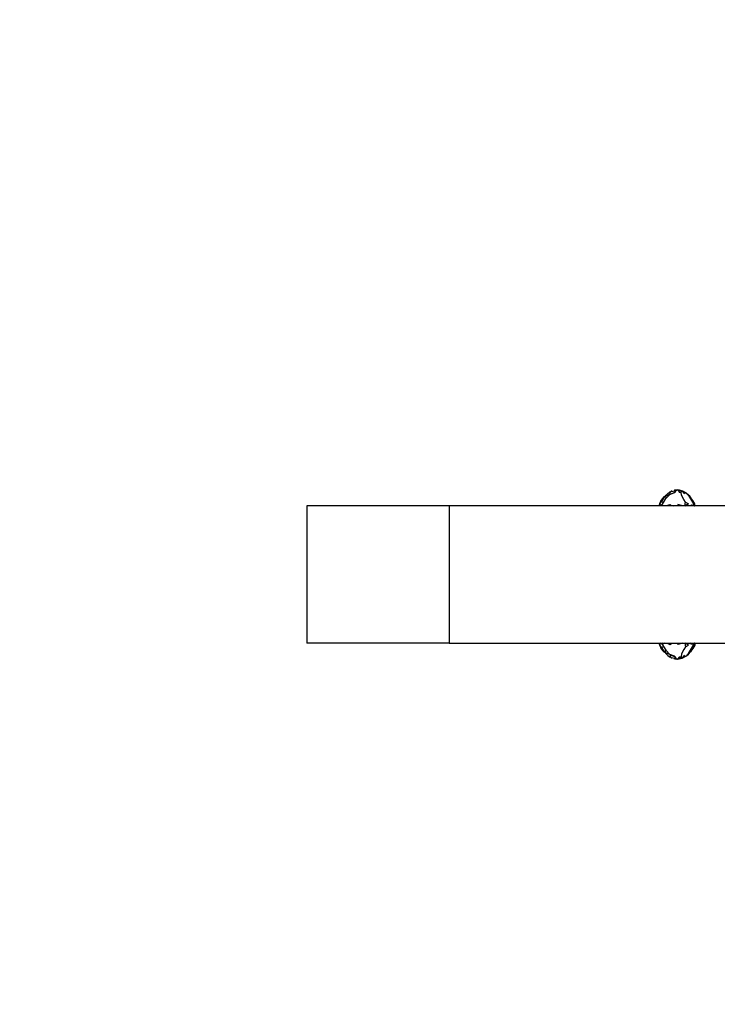
# Model space of a CAD drawing. Units: millimetres. Extents: x 55431 to 73403, y -6748 to 3976.
# Drawn here: x 59641 to 60732, y -645 to 895 of the extents above; entities that cross this region are included whole.
import ezdxf

# ---------------------------------------------------------------- set-up
doc = ezdxf.new("R2010")
doc.units = ezdxf.units.MM
doc.header["$LTSCALE"] = 600
doc.layers.add('DYNAMO JAUNT JR (DWS-4031)$CSA', color=7, linetype='Continuous', true_color=0x007f00)
doc.layers.add('DYNAMO JAUNT JR (DWS-4031)$Make2D', color=7, linetype='Continuous', true_color=0x000000)

msp = doc.modelspace()

# ---------------------------------------------------------------- linework, layer by layer
at = {"layer": 'DYNAMO JAUNT JR (DWS-4031)$CSA'}
msp.add_lwpolyline([(71313.185, 2239.542), (60046.506, 2239.494, 0.414214), (57985.005, 177.972), (57985.006, -125.908, 0.4119018), (60033.135, -2185.065), (71311.041, -2185.06)], format="xyb", dxfattribs=at)
at = {"layer": 'DYNAMO JAUNT JR (DWS-4031)$Make2D', "color": 18, "lineweight": -3, "true_color": 0x000000}
for p, q in [((60654.885, 153.892), (60657.846, 155.841)), ((60660.162, 157.271), (60657.846, 155.841)), ((60661.836, 157.956), (60660.162, 157.271)), ((60661.059, 157.638), (60661.352, 157.796)), ((60661.836, 157.956), (60661.352, 157.796)), ((60669.384, 159.549), (60665.446, 159.146)), ((60642.818, 138.088), (60644.834, 141.434)), ((60644.273, 140.503), (60643.485, 139.532)), ((60643.509, 140.827), (60643.553, 140.885)), ((60643.81, 141.478), (60644.115, 141.918)), ((60643.861, 139.819), (60643.864, 139.821)), ((60643.867, 139.83), (60643.864, 139.821)), ((60645.799, 135.459), (60648.011, 139.788)), ((60648.591, 147.521), (60649.814, 148.927)), ((60649.778, 148.423), (60649.49, 148.454)), ((60649.814, 148.927), (60650.731, 149.511)), ((60649.895, 149.149), (60650.145, 149.138)), ((60649.939, 149.007), (60649.895, 149.149)), ((60651.76, 150.686), (60651.79, 150.773)), ((60651.79, 150.773), (60654.885, 153.892)), ((60687.178, 150.589), (60687.178, 150.594)), ((60687.203, 150.562), (60687.178, 150.589)), ((60694.783, 141.539), (60694.186, 141.931)), ((60694.783, 141.539), (60695.863, 140.508)), ((60089.806, 134.693), (60089.807, -80.307)), ((60312.991, 134.693), (60089.806, 134.693)), ((61486.383, 134.698), (60312.991, 134.693)), ((60312.991, 134.693), (60312.991, -80.307)), ((60642.252, 135.214), (60642.297, 135.165)), ((60645.799, 135.459), (60648.883, 135.222)), ((60695.049, 137.58), (60696.228, 135.422)), ((60695.363, 134.695), (60696.228, 135.422)), ((60696.805, 134.695), (60696.974, 134.753)), ((60696.839, 135.404), (60696.839, 135.404)), ((60696.911, 135.442), (60696.937, 135.652)), ((60312.991, -80.307), (60089.807, -80.307)), ((60312.991, -80.307), (61486.384, -80.302)), ((60642.252, -80.817), (60642.297, -80.769)), ((60644.273, -86.106), (60643.485, -85.136)), ((60643.553, -86.488), (60643.509, -86.431)), ((60643.81, -87.082), (60644.115, -87.521)), ((60643.861, -85.422), (60643.864, -85.425)), ((60643.864, -85.425), (60643.867, -85.433)), ((60645.799, -81.063), (60648.883, -80.826)), ((60645.799, -81.063), (60648.011, -85.391)), ((60694.186, -87.535), (60694.783, -87.143)), ((60694.783, -87.143), (60695.863, -86.111)), ((60695.049, -83.183), (60696.228, -81.026)), ((60695.371, -80.305), (60696.228, -81.026)), ((60696.974, -80.357), (60696.824, -80.305)), ((60696.911, -81.045), (60696.937, -81.256)), ((60649.814, -94.531), (60648.59, -93.124)), ((60649.778, -94.026), (60649.49, -94.057)), ((60649.814, -94.531), (60650.731, -95.114)), ((60649.939, -94.61), (60649.895, -94.753)), ((60650.145, -94.742), (60649.895, -94.753)), ((60651.76, -96.289), (60651.79, -96.376)), ((60654.885, -99.496), (60651.79, -96.376)), ((60654.885, -99.496), (60657.846, -101.444)), ((60657.846, -101.444), (60660.162, -102.874)), ((60660.162, -102.874), (60661.836, -103.56)), ((60661.058, -103.241), (60661.352, -103.4)), ((60661.352, -103.4), (60661.836, -103.56)), ((60665.446, -104.75), (60669.384, -105.152)), ((60687.122, -96.269), (60684.737, -98.828)), ((60687.178, -96.192), (60687.203, -96.165)), ((60687.178, -96.198), (60687.178, -96.193))]:
    msp.add_line(p, q, dxfattribs=at)
for points in [[(60658.309, 152.267), (60658.49, 155.432), (60660.162, 157.271), (60666.806, 158.198)], [(60666.9, 156.723), (60665.503, 154.739), (60658.309, 152.267), (60666.9, 156.723), (60666.806, 158.198)], [(60664.252, 158.869), (60666.806, 158.198), (60669.384, 159.549), (60671.498, 158.366)], [(60678.248, 157.791), (60672.733, 159.344), (60669.384, 159.549)], [(60673.095, 159.122), (60671.498, 158.366), (60677.021, 157.93)], [(60671.498, 158.366), (60672.966, 156.072), (60675.631, 156.213), (60677.021, 157.93)], [(60682.594, 140.527), (60680.253, 144.645), (60676.175, 151.104), (60675.631, 156.213)], [(60681.225, 153.459), (60677.021, 157.93), (60682.082, 154.923), (60683.044, 155.198)], [(60684.207, 154.566), (60687.157, 152.008), (60688.305, 150.852), (60690.161, 148.212)], [(60641.954, 135.538), (60642.228, 138.127), (60643.509, 140.827)], [(60643.485, 139.532), (60642.542, 138.099), (60642.052, 135.431)], [(60645.265, 143.888), (60644.797, 143.357), (60643.81, 141.478), (60643.547, 140.877)], [(60644.834, 141.434), (60648.011, 139.788), (60651.811, 145.828)], [(60647.272, 144.814), (60647.89, 145.671), (60645.414, 142.255), (60645.32, 142.108)], [(60646.327, 145.506), (60647.103, 145.977), (60649.49, 148.454)], [(60647.95, 145.76), (60646.327, 145.506), (60648.128, 146.026)], [(60646.811, 145.8), (60646.866, 145.878), (60648.753, 148.16), (60649.753, 148.973)], [(60648.26, 146.223), (60647.103, 145.977), (60648.862, 147.118)], [(60647.89, 145.671), (60649.605, 148.226), (60652.415, 151.433)], [(60648.465, 147.391), (60649.895, 149.149), (60649.753, 148.974)], [(60649.867, 148.524), (60649.49, 148.454), (60650.36, 149.088)], [(60681.958, 134.695), (60681.844, 137.885), (60682.594, 140.527), (60687.286, 137.871), (60682.151, 134.695)], [(60687.146, 150.624), (60684.737, 153.225), (60687.122, 150.666)], [(60687.178, 150.594), (60689.12, 148.119), (60690.597, 145.573), (60692.184, 143.028), (60693.734, 140.48)], [(60695.863, 140.508), (60693.93, 143.13), (60691.953, 145.672), (60690.292, 148.212), (60689.745, 148.803)], [(60693.322, 141.159), (60693.815, 140.497), (60695.015, 137.951), (60695.248, 135.42)], [(60696.974, 134.753), (60697.16, 135.339), (60697.024, 137.973), (60695.863, 140.508)], [(60642.975, 134.695), (60642.04, 135.366), (60641.954, 135.538)], [(60647.024, 134.695), (60645.799, 135.459), (60643.294, 135.453), (60642.257, 135.558), (60642.04, 135.366)], [(60642.348, 135.145), (60642.297, 135.165), (60642.354, 135.141)], [(60650.533, 134.695), (60648.883, 135.222), (60649.401, 134.695)], [(60654.671, 134.695), (60654.741, 135.429), (60658.227, 136.87), (60660.741, 135.32), (60663.696, 134.695)], [(60677.655, 134.695), (60676.123, 135.352), (60670.771, 136.876), (60670.01, 134.695)], [(60683.111, 134.695), (60689.605, 135.357), (60693.129, 136.063)], [(60693.23, 134.695), (60693.129, 136.063), (60689.877, 134.695)], [(60694.001, 134.695), (60695.248, 135.42), (60696.228, 135.422), (60696.911, 135.442)], [(60696.172, 135.057), (60696.911, 135.442), (60695.49, 134.695)], [(60696.974, 134.753), (60696.937, 135.652), (60696.303, 138.007)], [(60642.966, -80.305), (60642.04, -80.97), (60641.954, -81.141)], [(60641.954, -81.141), (60642.228, -83.73), (60643.509, -86.431)], [(60647.014, -80.305), (60645.799, -81.063), (60643.294, -81.056), (60642.257, -81.161), (60642.04, -80.97)], [(60643.485, -85.136), (60642.542, -83.703), (60642.052, -81.035)], [(60642.354, -80.745), (60642.297, -80.769), (60642.348, -80.749)], [(60644.834, -87.037), (60642.818, -83.692), (60643.201, -84.316)], [(60645.264, -89.491), (60644.797, -88.96), (60643.81, -87.082), (60643.547, -86.48)], [(60644.834, -87.037), (60648.011, -85.391), (60651.811, -91.432)], [(60645.32, -87.711), (60645.414, -87.858), (60647.89, -91.274), (60647.272, -90.418)], [(60646.327, -91.109), (60647.103, -91.581), (60649.49, -94.057)], [(60647.95, -91.363), (60646.327, -91.109), (60648.128, -91.629)], [(60646.811, -91.403), (60646.866, -91.482), (60648.753, -93.764), (60649.753, -94.577)], [(60648.26, -91.826), (60647.103, -91.581), (60648.862, -92.722)], [(60647.89, -91.274), (60649.605, -93.829), (60652.415, -97.036)], [(60650.512, -80.305), (60648.883, -80.826), (60649.395, -80.305)], [(60654.671, -80.305), (60654.741, -81.033), (60658.227, -82.473), (60660.741, -80.923), (60663.664, -80.305)], [(60677.64, -80.305), (60676.123, -80.956), (60670.771, -82.48), (60670.012, -80.305)], [(60682.594, -86.13), (60680.253, -90.248), (60676.175, -96.708), (60675.631, -101.817)], [(60681.957, -80.305), (60681.844, -83.489), (60682.594, -86.13), (60687.286, -83.474), (60682.162, -80.305)], [(60683.175, -80.305), (60689.605, -80.961), (60693.129, -81.667)], [(60687.178, -96.198), (60689.12, -93.722), (60690.597, -91.176), (60692.184, -88.631), (60693.734, -86.084)], [(60695.863, -86.111), (60693.93, -88.734), (60691.953, -91.275), (60690.292, -93.816), (60689.746, -94.407)], [(60693.23, -80.305), (60693.129, -81.667), (60689.893, -80.305)], [(60693.322, -86.762), (60693.815, -86.1), (60695.015, -83.554), (60695.248, -81.023)], [(60694.012, -80.305), (60695.248, -81.023), (60696.228, -81.026), (60696.911, -81.045)], [(60695.501, -80.305), (60696.911, -81.045), (60696.172, -80.66)], [(60696.974, -80.357), (60697.16, -80.943), (60697.024, -83.577), (60695.863, -86.111)], [(60696.974, -80.357), (60696.937, -81.256), (60696.303, -83.611)], [(60649.753, -94.577), (60649.895, -94.753), (60648.465, -92.994)], [(60649.867, -94.128), (60649.49, -94.057), (60650.36, -94.691)], [(60658.309, -97.87), (60658.49, -101.036), (60660.162, -102.874), (60666.806, -103.802)], [(60666.9, -102.326), (60665.503, -100.343), (60658.309, -97.87), (60666.9, -102.326), (60666.806, -103.802)], [(60664.252, -104.472), (60666.806, -103.802), (60669.384, -105.152), (60671.498, -103.969)], [(60669.384, -105.152), (60672.733, -104.948), (60678.248, -103.394)], [(60671.498, -103.969), (60672.966, -101.676), (60675.631, -101.817), (60677.021, -103.534)], [(60673.095, -104.726), (60671.498, -103.969), (60677.021, -103.534)], [(60681.225, -99.062), (60677.021, -103.534), (60682.082, -100.526), (60683.044, -100.801)], [(60684.207, -100.169), (60687.157, -97.611), (60688.305, -96.456), (60690.161, -93.816)]]:
    msp.add_lwpolyline(points, dxfattribs=at)
for points in [[(60684.207, 154.566), (60678.248, 157.791), (60683.044, 155.198)], [(60658.309, 152.267), (60651.217, 149.707), (60651.811, 145.828)], [(60658.309, -97.87), (60651.217, -95.31), (60651.811, -91.432)], [(60683.044, -100.801), (60678.248, -103.394), (60684.207, -100.169)]]:
    msp.add_lwpolyline(points, close=True, dxfattribs=at)
at = {"layer": 'DYNAMO JAUNT JR (DWS-4031)$Make2D', "color": 18, "lineweight": -3, "true_color": 0x000000, "extrusion": (0, 0, -1)}
msp.add_arc((-60673.756, 125.894), 33.719, 26.39735, 35.565818, dxfattribs=at)
at = {"layer": 'DYNAMO JAUNT JR (DWS-4031)$Make2D', "color": 18, "lineweight": -3, "true_color": 0x000000}
msp.add_arc((60673.756, -71.497), 33.719, 206.39735, 215.565818, dxfattribs=at)

doc.saveas('drawing.dxf')
